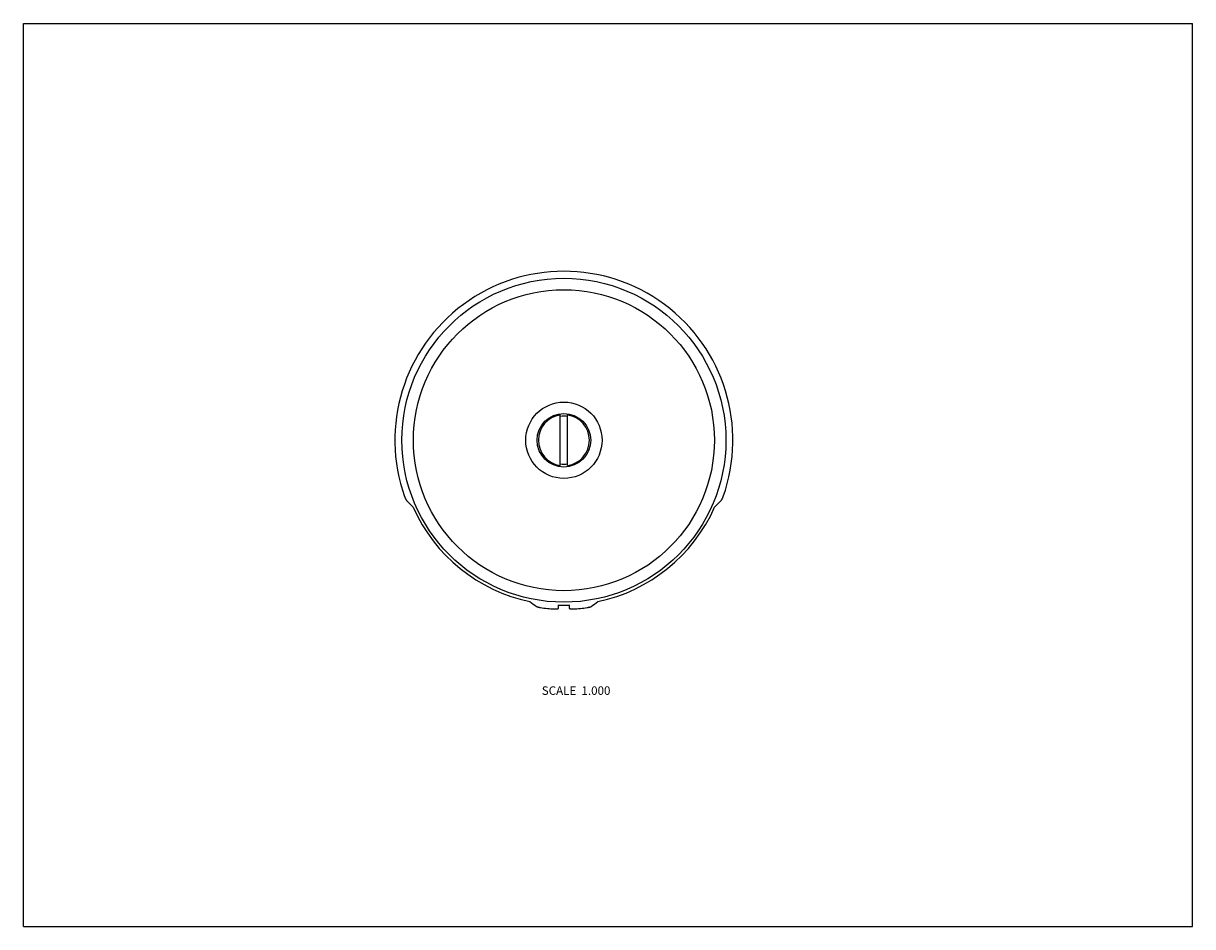
# Model space of a CAD drawing. Units: inches. Extents: x 0 to 11, y 0 to 8.5.
import ezdxf

# ---------------------------------------------------------------- set-up
doc = ezdxf.new("R2010")
doc.units = ezdxf.units.IN
doc.header["$LTSCALE"] = 0.605
doc.header["$MEASUREMENT"] = 0
doc.layers.get('0').update_dxf_attribs({"linetype": 'CONTINUOUS'})
doc.layers.add('ALL_ASSEMBLY_MEMBERS', color=7, linetype='CONTINUOUS')
doc.styles.get("Standard").update_dxf_attribs({"font": 'txt', "width": 0.8})

msp = doc.modelspace()

# ---------------------------------------------------------------- linework, layer by layer
at = {"color": 7, "linetype": 'CONTINUOUS'}
for p, q in [((0, 0), (0, 8.5)), ((0, 8.5), (11, 8.5)), ((11, 0), (11, 8.5)), ((0, 0), (11, 0))]:
    msp.add_line(p, q, dxfattribs=at)
at = {"layer": 'ALL_ASSEMBLY_MEMBERS', "color": 7, "linetype": 'CONTINUOUS'}
for p, q in [((5.05, 4.34), (5.05, 4.815)), ((5.12, 4.34), (5.12, 4.815)), ((5.035, 2.997), (5.035, 3.027)), ((5.135, 3.027), (5.135, 2.997))]:
    msp.add_line(p, q, dxfattribs=at)
for radius in [1.524, 1.416, 0.359, 0.252]:
    msp.add_circle((5.085, 4.577), radius, dxfattribs=at)
for radius, start, end in [(1.59, 340.5175, 199.4825), (0.24, 98.3855, 261.6145), (0.226, 81.0835, 98.9165), (0.24, 278.3855, 81.6145), (0.226, 261.0835, 278.9165), (1.552, 203.9536, 258.0991), (1.552, 281.9009, 336.0464), (1.59, 262.036, 266.7551), (1.552, 268.1535, 271.8465), (1.59, 273.2449, 277.964)]:
    msp.add_arc((5.085, 4.577), radius, start, end, dxfattribs=at)
for centre, major_axis, start_param, end_param in [((5.085, 5.947), (0, 2.604), -3.873359, -3.836609), ((5.085, 5.947), (0, 2.604), -2.446576, -2.409826), ((6.336, 4.577), (2.378, 0), -2.29247, -2.257917), ((3.834, 4.577), (2.378, 0), -0.883676, -0.849123)]:
    msp.add_ellipse(centre, major_axis=major_axis, ratio=0.850425, start_param=start_param, end_param=end_param, dxfattribs=at)
for points, knots in [([(3.586, 4.047), (3.587, 4.045), (3.588, 4.041), (3.591, 4.035), (3.593, 4.03), (3.596, 4.025), (3.598, 4.02), (3.6, 4.017), (3.602, 4.014), (3.603, 4.013), (3.604, 4.011), (3.605, 4.01), (3.605, 4.01)], [0, 0, 0, 0, 0.151759, 0.300957, 0.444473, 0.579973, 0.705325, 0.818461, 0.869828, 0.917375, 0.960844, 1, 1, 1, 1]), ([(6.565, 4.01), (6.565, 4.01), (6.566, 4.011), (6.567, 4.013), (6.568, 4.014), (6.57, 4.017), (6.572, 4.02), (6.574, 4.025), (6.577, 4.03), (6.579, 4.035), (6.582, 4.041), (6.583, 4.045), (6.584, 4.047)], [0, 0, 0, 0, 0.039156, 0.082625, 0.130172, 0.181539, 0.294675, 0.420027, 0.555527, 0.699043, 0.848241, 1, 1, 1, 1]), ([(4.828, 3.014), (4.828, 3.014), (4.829, 3.013), (4.83, 3.012), (4.832, 3.011), (4.834, 3.01), (4.838, 3.009), (4.842, 3.007), (4.847, 3.006), (4.853, 3.005), (4.859, 3.004), (4.863, 3.003), (4.865, 3.003)], [0, 0, 0, 0, 0.036722, 0.077892, 0.123372, 0.172994, 0.283852, 0.408645, 0.545306, 0.691405, 0.844197, 1, 1, 1, 1]), ([(4.995, 2.99), (4.998, 2.99), (5.003, 2.99), (5.009, 2.99), (5.014, 2.99), (5.017, 2.99), (5.02, 2.991), (5.023, 2.991), (5.026, 2.992), (5.028, 2.992), (5.03, 2.993), (5.032, 2.994), (5.033, 2.994), (5.034, 2.995), (5.034, 2.995), (5.035, 2.995), (5.035, 2.996), (5.035, 2.996), (5.035, 2.997), (5.035, 2.997)], [0, 0, 0, 0, 0.18734, 0.367704, 0.452844, 0.533593, 0.609226, 0.679133, 0.742785, 0.799689, 0.849529, 0.892195, 0.927737, 0.942959, 0.956613, 0.968864, 0.979949, 0.99019, 1, 1, 1, 1]), ([(5.135, 2.997), (5.135, 2.997), (5.135, 2.996), (5.135, 2.996), (5.135, 2.995), (5.136, 2.995), (5.136, 2.995), (5.137, 2.994), (5.138, 2.994), (5.14, 2.993), (5.142, 2.992), (5.144, 2.992), (5.147, 2.991), (5.149, 2.991), (5.153, 2.99), (5.156, 2.99), (5.161, 2.99), (5.167, 2.99), (5.172, 2.99), (5.175, 2.99)], [0, 0, 0, 0, 0.00981, 0.020051, 0.031136, 0.043387, 0.057041, 0.072263, 0.107805, 0.150471, 0.200311, 0.257215, 0.320867, 0.390774, 0.466407, 0.547156, 0.632296, 0.81266, 1, 1, 1, 1]), ([(5.305, 3.003), (5.307, 3.003), (5.311, 3.004), (5.317, 3.005), (5.322, 3.006), (5.328, 3.007), (5.332, 3.009), (5.336, 3.01), (5.338, 3.011), (5.34, 3.012), (5.341, 3.013), (5.342, 3.014), (5.342, 3.014)], [0, 0, 0, 0, 0.155803, 0.308595, 0.454694, 0.591355, 0.716148, 0.827006, 0.876628, 0.922108, 0.963278, 1, 1, 1, 1])]:
    msp.add_open_spline(points, degree=3, knots=knots, dxfattribs=at)

# ---------------------------------------------------------------- texts
at = {"color": 2, "linetype": 'CONTINUOUS', "insert": (5.523, 2.261), "char_height": 0.08, "width": 0.768, "attachment_point": 3, "line_spacing_factor": 0.9}
msp.add_mtext('SCALE  1.000', dxfattribs=at)

doc.saveas('drawing.dxf')
